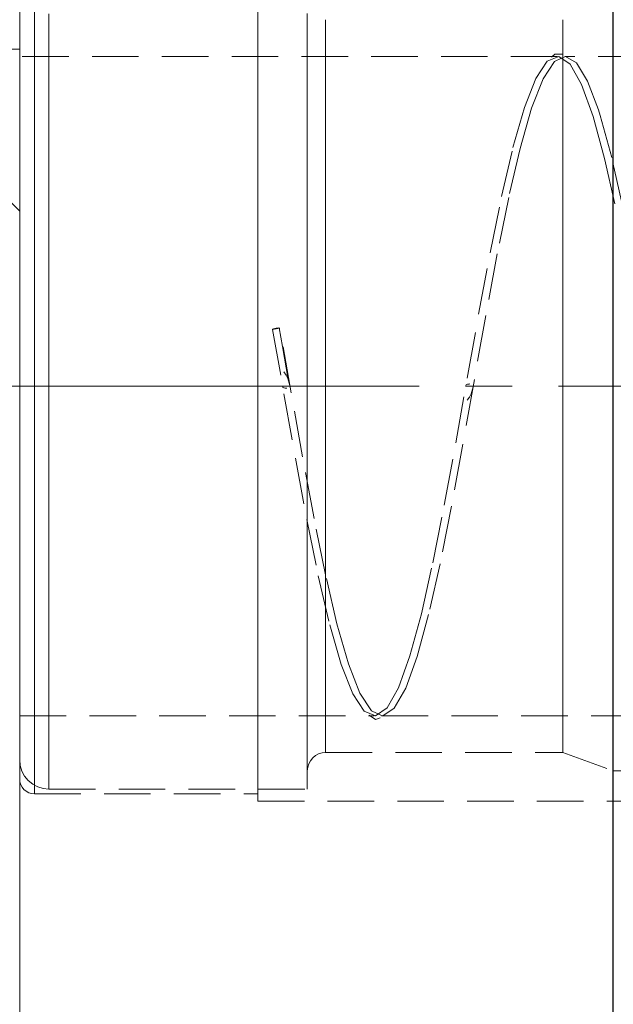
# Model space of a CAD drawing. Extents: x 13 to 827, y 18 to 576.
# Drawn here: x 480 to 526, y 393 to 469 of the extents above; entities that cross this region are included whole.
import ezdxf

# ---------------------------------------------------------------- set-up
doc = ezdxf.new("R2010")
doc.units = 0
doc.header["$MEASUREMENT"] = 0
for name, pattern in [('AI-Linetype-0', [54, 43.200001, -3.6, 3.6, -3.6]), ('AI-Linetype-101', [5.4, 3.6, -1.8]), ('AI-Linetype-108', [5.4, 3.6, -1.8]), ('AI-Linetype-111', [5.4, 3.6, -1.8]), ('AI-Linetype-115', [5.4, 3.6, -1.8]), ('AI-Linetype-116', [5.4, 3.6, -1.8]), ('AI-Linetype-117', [5.4, 3.6, -1.8]), ('AI-Linetype-121', [5.4, 3.6, -1.8]), ('AI-Linetype-123', [5.4, 3.6, -1.8]), ('AI-Linetype-124', [5.4, 3.6, -1.8]), ('AI-Linetype-125', [5.4, 3.6, -1.8]), ('AI-Linetype-129', [5.4, 3.6, -1.8]), ('AI-Linetype-13', [5.4, 3.6, -1.8]), ('AI-Linetype-130', [5.4, 3.6, -1.8]), ('AI-Linetype-131', [5.4, 3.6, -1.8]), ('AI-Linetype-132', [5.4, 3.6, -1.8]), ('AI-Linetype-133', [5.4, 3.6, -1.8]), ('AI-Linetype-138', [5.4, 3.6, -1.8]), ('AI-Linetype-14', [5.4, 3.6, -1.8]), ('AI-Linetype-140', [5.4, 3.6, -1.8]), ('AI-Linetype-142', [5.4, 3.6, -1.8]), ('AI-Linetype-145', [5.4, 3.6, -1.8]), ('AI-Linetype-15', [5.4, 3.6, -1.8]), ('AI-Linetype-17', [5.4, 3.6, -1.8]), ('AI-Linetype-173', [5.4, 3.6, -1.8]), ('AI-Linetype-182', [5.4, 3.6, -1.8]), ('AI-Linetype-184', [5.4, 3.6, -1.8]), ('AI-Linetype-188', [5.4, 3.6, -1.8]), ('AI-Linetype-193', [5.4, 3.6, -1.8]), ('AI-Linetype-194', [5.4, 3.6, -1.8]), ('AI-Linetype-198', [5.4, 3.6, -1.8]), ('AI-Linetype-204', [5.4, 3.6, -1.8]), ('AI-Linetype-206', [5.4, 3.6, -1.8]), ('AI-Linetype-207', [5.4, 3.6, -1.8]), ('AI-Linetype-210', [5.4, 3.6, -1.8]), ('AI-Linetype-213', [5.4, 3.6, -1.8]), ('AI-Linetype-216', [5.4, 3.6, -1.8]), ('AI-Linetype-219', [5.4, 3.6, -1.8]), ('AI-Linetype-228', [5.4, 3.6, -1.8]), ('AI-Linetype-229', [5.4, 3.6, -1.8]), ('AI-Linetype-236', [5.4, 3.6, -1.8]), ('AI-Linetype-237', [5.4, 3.6, -1.8]), ('AI-Linetype-7', [5.4, 3.6, -1.8]), ('AI-Linetype-94', [5.4, 3.6, -1.8]), ('AI-Linetype-98', [5.4, 3.6, -1.8])]:
    doc.linetypes.add(name, pattern=pattern)
doc.layers.add('Ebene 1', color=7, linetype='Continuous', lineweight=0)

msp = doc.modelspace()

# ---------------------------------------------------------------- linework, layer by layer
at = {"layer": 'Ebene 1', "color": 18, "linetype": 'AI-Linetype-145', "lineweight": 18, "true_color": 0x000000}
msp.add_line((480.296, 467.198), (466.123, 467.198), dxfattribs=at)
at = {"layer": 'Ebene 1', "color": 18, "linetype": 'AI-Linetype-228', "lineweight": 18, "true_color": 0x000000}
msp.add_line((521.899, 466.631), (480.297, 466.631), dxfattribs=at)
at = {"layer": 'Ebene 1', "color": 18, "linetype": 'AI-Linetype-229', "lineweight": 18, "true_color": 0x000000}
msp.add_line((550.245, 466.631), (522.474, 466.631), dxfattribs=at)
at = {"layer": 'Ebene 1', "color": 18, "linetype": 'AI-Linetype-173', "lineweight": 18, "true_color": 0x000000}
msp.add_line((480.296, 454.655), (479.446, 455.505), dxfattribs=at)
at = {"layer": 'Ebene 1', "color": 18, "linetype": 'AI-Linetype-101', "lineweight": 18, "true_color": 0x000000}
msp.add_line((480.296, 449.765), (480.296, 441.119), dxfattribs=at)
at = {"layer": 'Ebene 1', "color": 18, "linetype": 'AI-Linetype-111', "lineweight": 18, "true_color": 0x000000}
msp.add_line((480.296, 441.119), (480.296, 449.765), dxfattribs=at)
at = {"layer": 'Ebene 1', "color": 18, "linetype": 'AI-Linetype-132', "lineweight": 18, "true_color": 0x000000}
msp.add_line((499.86, 445.501), (500.418, 445.598), dxfattribs=at)
at = {"layer": 'Ebene 1', "color": 18, "linetype": 'AI-Linetype-0', "lineweight": 18, "true_color": 0x000000}
msp.add_line((619.194, 441.119), (215.54, 441.119), dxfattribs=at)
at = {"layer": 'Ebene 1', "color": 18, "linetype": 'AI-Linetype-108', "lineweight": 18, "true_color": 0x000000}
msp.add_line((480.296, 432.474), (480.296, 441.12), dxfattribs=at)
at = {"layer": 'Ebene 1', "color": 18, "linetype": 'AI-Linetype-98', "lineweight": 18, "true_color": 0x000000}
msp.add_line((480.296, 441.119), (480.296, 432.473), dxfattribs=at)
at = {"layer": 'Ebene 1', "color": 18, "linetype": 'AI-Linetype-237', "lineweight": 18, "true_color": 0x000000}
msp.add_line((480.296, 415.607), (507.725, 415.607), dxfattribs=at)
at = {"layer": 'Ebene 1', "color": 18, "linetype": 'AI-Linetype-236', "lineweight": 18, "true_color": 0x000000}
msp.add_line((508.301, 415.607), (536.072, 415.607), dxfattribs=at)
at = {"layer": 'Ebene 1', "color": 18, "linetype": 'AI-Linetype-198', "lineweight": 18, "true_color": 0x000000}
msp.add_line((503.969, 412.773), (522.332, 412.773), dxfattribs=at)
at = {"layer": 'Ebene 1', "color": 18, "linetype": 'AI-Linetype-193', "lineweight": 18, "true_color": 0x000000}
msp.add_line((522.332, 412.773), (526.226, 411.356), dxfattribs=at)
at = {"layer": 'Ebene 1', "color": 18, "linetype": 'AI-Linetype-188', "lineweight": 18, "true_color": 0x000000}
msp.add_line((526.226, 411.355), (557.495, 411.355), dxfattribs=at)
at = {"layer": 'Ebene 1', "color": 18, "linetype": 'AI-Linetype-182', "lineweight": 18, "true_color": 0x000000}
msp.add_line((482.564, 409.938), (502.552, 409.938), dxfattribs=at)
at = {"layer": 'Ebene 1', "color": 18, "linetype": 'AI-Linetype-140', "lineweight": 18, "true_color": 0x000000}
msp.add_line((481.43, 409.584), (498.721, 409.584), dxfattribs=at)
at = {"layer": 'Ebene 1', "color": 18, "linetype": 'AI-Linetype-138', "lineweight": 18, "true_color": 0x000000}
msp.add_line((498.722, 409.017), (597.935, 409.017), dxfattribs=at)
at = {"layer": 'Ebene 1', "color": 18, "linetype": 'AI-Linetype-15', "lineweight": 18, "true_color": 0x000000}
for points in [[(480.296, 438.092), (480.296, 441.119), (480.296, 444.146), (480.296, 447.143), (480.296, 450.08), (480.296, 452.928), (480.296, 455.659), (480.296, 458.245), (480.296, 460.661), (480.296, 462.882), (480.296, 464.888), (480.296, 466.657), (480.296, 468.173), (480.296, 469.419), (480.296, 470.384)], [(480.296, 469.938), (480.296, 468.83), (480.296, 467.448), (480.296, 465.803), (480.296, 463.914), (480.296, 461.797), (480.296, 459.476), (480.296, 456.971), (480.296, 454.31), (480.296, 451.517), (480.296, 448.621), (480.296, 445.65), (480.296, 442.634), (480.296, 439.604), (480.296, 436.588), (480.296, 433.617), (480.296, 430.721), (480.296, 427.928), (480.296, 425.267), (480.296, 422.762), (480.296, 420.441), (480.296, 418.324), (480.296, 416.435), (480.296, 414.79), (480.296, 413.408), (480.296, 412.301), (480.296, 411.48), (480.296, 410.953), (480.296, 410.727), (480.296, 410.717), (480.296, 410.802), (480.296, 411.179), (480.296, 411.854), (480.296, 412.819), (480.296, 414.066), (480.296, 415.581), (480.296, 417.35), (480.296, 419.356), (480.296, 421.577), (480.296, 423.993), (480.296, 426.579), (480.296, 429.31), (480.296, 432.158), (480.296, 435.095), (480.296, 438.092)]]:
    msp.add_lwpolyline(points, dxfattribs=at)
at = {"layer": 'Ebene 1', "color": 18, "linetype": 'AI-Linetype-13', "lineweight": 18, "true_color": 0x000000}
for points in [[(481.43, 441.119), (481.43, 444.21), (481.43, 447.271), (481.43, 450.273), (481.43, 453.187), (481.43, 455.985), (481.43, 458.639), (481.43, 461.125), (481.43, 463.418), (481.43, 465.496), (481.43, 467.34), (481.43, 468.931), (481.43, 470.254)], [(481.43, 470.254), (481.43, 468.931), (481.43, 467.34), (481.43, 465.496), (481.43, 463.418), (481.43, 461.125), (481.43, 458.639), (481.43, 455.985), (481.43, 453.187), (481.43, 450.273), (481.43, 447.271), (481.43, 444.21), (481.43, 441.119), (481.43, 438.028), (481.43, 434.967), (481.43, 431.965), (481.43, 429.051), (481.43, 426.253), (481.43, 423.599), (481.43, 421.113), (481.43, 418.82), (481.43, 416.742), (481.43, 414.898), (481.43, 413.307), (481.43, 411.984), (481.43, 410.942), (481.43, 410.19), (481.43, 409.735), (481.43, 409.584), (481.43, 409.735), (481.43, 410.19), (481.43, 410.942), (481.43, 411.984), (481.43, 413.307), (481.43, 414.898), (481.43, 416.742), (481.43, 418.82), (481.43, 421.113), (481.43, 423.599), (481.43, 426.253), (481.43, 429.051), (481.43, 431.965), (481.43, 434.967), (481.43, 438.028), (481.43, 441.119)]]:
    msp.add_lwpolyline(points, dxfattribs=at)
at = {"layer": 'Ebene 1', "color": 18, "linetype": 'AI-Linetype-7', "lineweight": 18, "true_color": 0x000000}
for points in [[(498.722, 438.021), (498.722, 441.119), (498.722, 444.218), (498.722, 447.287), (498.722, 450.299), (498.722, 453.225), (498.722, 456.038), (498.722, 458.712), (498.722, 461.221), (498.722, 463.543), (498.722, 465.656), (498.722, 467.539), (498.722, 469.176), (498.722, 470.55)], [(498.722, 469.897), (498.722, 468.389), (498.722, 466.627), (498.722, 464.627), (498.722, 462.407), (498.722, 459.989), (498.722, 457.394), (498.722, 454.647), (498.722, 451.774), (498.722, 448.802), (498.722, 445.758), (498.722, 442.67), (498.722, 439.568), (498.722, 436.481), (498.722, 433.437), (498.722, 430.464), (498.722, 427.591), (498.722, 424.845), (498.722, 422.25), (498.722, 419.832), (498.722, 417.612), (498.722, 415.612), (498.722, 413.849), (498.722, 412.342), (498.722, 411.103), (498.722, 410.145), (498.722, 409.475), (498.722, 409.101), (498.722, 409.017), (498.722, 409.026), (498.722, 409.251), (498.722, 409.773), (498.722, 410.588), (498.722, 411.688), (498.722, 413.063), (498.722, 414.7), (498.722, 416.583), (498.722, 418.695), (498.722, 421.017), (498.722, 423.527), (498.722, 426.201), (498.722, 429.014), (498.722, 431.94), (498.722, 434.952), (498.722, 438.021)]]:
    msp.add_lwpolyline(points, dxfattribs=at)
at = {"layer": 'Ebene 1', "color": 18, "linetype": 'AI-Linetype-14', "lineweight": 18, "true_color": 0x000000}
for points in [[(498.722, 441.119), (498.722, 444.21), (498.722, 447.271), (498.722, 450.273), (498.722, 453.187), (498.722, 455.985), (498.722, 458.639), (498.722, 461.125), (498.722, 463.418), (498.722, 465.496), (498.722, 467.34), (498.722, 468.931), (498.722, 470.254)], [(498.722, 470.254), (498.722, 468.931), (498.722, 467.34), (498.722, 465.496), (498.722, 463.418), (498.722, 461.125), (498.722, 458.639), (498.722, 455.985), (498.722, 453.187), (498.722, 450.273), (498.722, 447.271), (498.722, 444.21), (498.722, 441.119), (498.722, 438.028), (498.722, 434.967), (498.722, 431.965), (498.722, 429.051), (498.722, 426.253), (498.722, 423.599), (498.722, 421.113), (498.722, 418.82), (498.722, 416.742), (498.722, 414.898), (498.722, 413.307), (498.722, 411.984), (498.722, 410.942), (498.722, 410.19), (498.722, 409.735), (498.722, 409.584), (498.722, 409.735), (498.722, 410.19), (498.722, 410.942), (498.722, 411.984), (498.722, 413.307), (498.722, 414.898), (498.722, 416.742), (498.722, 418.82), (498.722, 421.113), (498.722, 423.599), (498.722, 426.253), (498.722, 429.051), (498.722, 431.965), (498.722, 434.967), (498.722, 438.028), (498.722, 441.119)]]:
    msp.add_lwpolyline(points, dxfattribs=at)
at = {"layer": 'Ebene 1', "color": 18, "linetype": 'AI-Linetype-117', "lineweight": 18, "true_color": 0x000000}
for points in [[(480.296, 441.119), (480.296, 444.044), (480.296, 446.939), (480.296, 449.775), (480.296, 452.521), (480.296, 455.151), (480.296, 457.636), (480.296, 459.952), (480.296, 462.075), (480.296, 463.983), (480.296, 465.656), (480.296, 467.078), (480.296, 468.233), (480.296, 469.109), (480.296, 469.699)], [(480.296, 469.699), (480.296, 469.109), (480.296, 468.233), (480.296, 467.078), (480.296, 465.656), (480.296, 463.983), (480.296, 462.075), (480.296, 459.952), (480.296, 457.636), (480.296, 455.151), (480.296, 452.521), (480.296, 449.775), (480.296, 446.939), (480.296, 444.044), (480.296, 441.119), (480.296, 438.194), (480.296, 435.299), (480.296, 432.463), (480.296, 429.717), (480.296, 427.087), (480.296, 424.602), (480.296, 422.286), (480.296, 420.163), (480.296, 418.255), (480.296, 416.582), (480.296, 415.16), (480.296, 414.005), (480.296, 413.129), (480.296, 412.539), (480.296, 412.243), (480.296, 412.539), (480.296, 413.129), (480.296, 414.005), (480.296, 415.16), (480.296, 416.582), (480.296, 418.255), (480.296, 420.163), (480.296, 422.286), (480.296, 424.602), (480.296, 427.087), (480.296, 429.717), (480.296, 432.463), (480.296, 435.299), (480.296, 438.194), (480.296, 441.119)]]:
    msp.add_lwpolyline(points, dxfattribs=at)
at = {"layer": 'Ebene 1', "color": 18, "linetype": 'AI-Linetype-115', "lineweight": 18, "true_color": 0x000000}
for points in [[(482.564, 441.119), (482.564, 444.175), (482.564, 447.202), (482.564, 450.17), (482.564, 453.051), (482.564, 455.818), (482.564, 458.442), (482.564, 460.9), (482.564, 463.167), (482.564, 465.222), (482.564, 467.045), (482.564, 468.618), (482.564, 469.927)], [(482.564, 469.927), (482.564, 468.618), (482.564, 467.045), (482.564, 465.222), (482.564, 463.167), (482.564, 460.9), (482.564, 458.442), (482.564, 455.818), (482.564, 453.051), (482.564, 450.17), (482.564, 447.202), (482.564, 444.175), (482.564, 441.119), (482.564, 438.063), (482.564, 435.036), (482.564, 432.068), (482.564, 429.187), (482.564, 426.42), (482.564, 423.796), (482.564, 421.338), (482.564, 419.071), (482.564, 417.016), (482.564, 415.193), (482.564, 413.62), (482.564, 412.311), (482.564, 411.281), (482.564, 410.537), (482.564, 410.088), (482.564, 409.938), (482.564, 410.088), (482.564, 410.537), (482.564, 411.281), (482.564, 412.311), (482.564, 413.62), (482.564, 415.193), (482.564, 417.016), (482.564, 419.071), (482.564, 421.338), (482.564, 423.796), (482.564, 426.42), (482.564, 429.187), (482.564, 432.068), (482.564, 435.036), (482.564, 438.063), (482.564, 441.119)]]:
    msp.add_lwpolyline(points, dxfattribs=at)
at = {"layer": 'Ebene 1', "color": 18, "linetype": 'AI-Linetype-125', "lineweight": 18, "true_color": 0x000000}
for points in [[(502.552, 441.119), (502.552, 444.13), (502.552, 447.11), (502.552, 450.029), (502.552, 452.857), (502.552, 455.563), (502.552, 458.122), (502.552, 460.506), (502.552, 462.692), (502.552, 464.655), (502.552, 466.378), (502.552, 467.841), (502.552, 469.03), (502.552, 469.933)], [(502.552, 469.933), (502.552, 469.03), (502.552, 467.841), (502.552, 466.378), (502.552, 464.655), (502.552, 462.692), (502.552, 460.506), (502.552, 458.122), (502.552, 455.563), (502.552, 452.857), (502.552, 450.029), (502.552, 447.11), (502.552, 444.13), (502.552, 441.119), (502.552, 438.108), (502.552, 435.128), (502.552, 432.209), (502.552, 429.382), (502.552, 426.675), (502.552, 424.116), (502.552, 421.732), (502.552, 419.546), (502.552, 417.583), (502.552, 415.86), (502.552, 414.397), (502.552, 413.208), (502.552, 412.305), (502.552, 411.698), (502.552, 411.393), (502.552, 411.698), (502.552, 412.305), (502.552, 413.208), (502.552, 414.397), (502.552, 415.86), (502.552, 417.583), (502.552, 419.546), (502.552, 421.732), (502.552, 424.116), (502.552, 426.675), (502.552, 429.382), (502.552, 432.209), (502.552, 435.128), (502.552, 438.108), (502.552, 441.119)]]:
    msp.add_lwpolyline(points, dxfattribs=at)
at = {"layer": 'Ebene 1', "color": 18, "linetype": 'AI-Linetype-116', "lineweight": 18, "true_color": 0x000000}
for points in [[(502.552, 438.063), (502.552, 441.119), (502.552, 444.176), (502.552, 447.202), (502.552, 450.171), (502.552, 453.052), (502.552, 455.818), (502.552, 458.443), (502.552, 460.9), (502.552, 463.168), (502.552, 465.223), (502.552, 467.045), (502.552, 468.619), (502.552, 469.927)], [(502.552, 469.927), (502.552, 468.619), (502.552, 467.045), (502.552, 465.223), (502.552, 463.168), (502.552, 460.9), (502.552, 458.443), (502.552, 455.818), (502.552, 453.052), (502.552, 450.171), (502.552, 447.202), (502.552, 444.176), (502.552, 441.119), (502.552, 438.063), (502.552, 435.036), (502.552, 432.068), (502.552, 429.187), (502.552, 426.421), (502.552, 423.796), (502.552, 421.338), (502.552, 419.071), (502.552, 417.016), (502.552, 415.193), (502.552, 413.62), (502.552, 412.312), (502.552, 411.281), (502.552, 410.537), (502.552, 410.088), (502.552, 409.938), (502.552, 410.088), (502.552, 410.537), (502.552, 411.281), (502.552, 412.312), (502.552, 413.62), (502.552, 415.193), (502.552, 417.016), (502.552, 419.071), (502.552, 421.338), (502.552, 423.796), (502.552, 426.421), (502.552, 429.187), (502.552, 432.068), (502.552, 435.036), (502.552, 438.063)]]:
    msp.add_lwpolyline(points, dxfattribs=at)
at = {"layer": 'Ebene 1', "color": 18, "linetype": 'AI-Linetype-124', "lineweight": 18, "true_color": 0x000000}
msp.add_lwpolyline([(503.969, 441.119), (503.969, 444.034), (503.969, 446.917), (503.969, 449.74), (503.969, 452.47), (503.969, 455.081), (503.969, 457.544), (503.969, 459.832), (503.969, 461.922), (503.969, 463.792), (503.969, 465.421), (503.969, 466.792), (503.969, 467.892), (503.969, 468.708), (503.969, 469.231), (503.969, 469.456), (503.969, 469.381), (503.969, 469.006), (503.969, 468.336), (503.969, 467.377), (503.969, 466.14), (503.969, 464.637), (503.969, 462.886), (503.969, 460.903), (503.969, 458.711), (503.969, 456.332), (503.969, 453.793), (503.969, 451.118), (503.969, 448.338), (503.969, 445.481), (503.969, 442.578), (503.969, 439.66), (503.969, 436.757), (503.969, 433.9), (503.969, 431.12), (503.969, 428.445), (503.969, 425.906), (503.969, 423.527), (503.969, 421.335), (503.969, 419.352), (503.969, 417.601), (503.969, 416.098), (503.969, 414.861), (503.969, 413.902), (503.969, 413.232), (503.969, 412.857), (503.969, 412.782), (503.969, 413.007), (503.969, 413.53), (503.969, 414.346), (503.969, 415.446), (503.969, 416.817), (503.969, 418.446), (503.969, 420.316), (503.969, 422.406), (503.969, 424.694), (503.969, 427.157), (503.969, 429.768), (503.969, 432.498), (503.969, 435.321), (503.969, 438.204), (503.969, 441.119)], dxfattribs=at)
at = {"layer": 'Ebene 1', "color": 18, "linetype": 'AI-Linetype-123', "lineweight": 18, "true_color": 0x000000}
msp.add_lwpolyline([(522.332, 438.205), (522.332, 441.12), (522.332, 444.034), (522.332, 446.918), (522.332, 449.74), (522.332, 452.471), (522.332, 455.082), (522.332, 457.544), (522.332, 459.833), (522.332, 461.923), (522.332, 463.792), (522.332, 465.421), (522.332, 466.793), (522.332, 467.893), (522.332, 468.708), (522.332, 469.231), (522.332, 469.457), (522.332, 469.466), (522.332, 469.382), (522.332, 469.007), (522.332, 468.337), (522.332, 467.378), (522.332, 466.14), (522.332, 464.638), (522.332, 462.886), (522.332, 460.904), (522.332, 458.712), (522.332, 456.333), (522.332, 453.793), (522.332, 451.119), (522.332, 448.339), (522.332, 445.482), (522.332, 442.579), (522.332, 439.66), (522.332, 436.757), (522.332, 433.901), (522.332, 431.12), (522.332, 428.446), (522.332, 425.906), (522.332, 423.528), (522.332, 421.335), (522.332, 419.353), (522.332, 417.601), (522.332, 416.099), (522.332, 414.862), (522.332, 413.903), (522.332, 413.232), (522.332, 412.858), (522.332, 412.773), (522.332, 412.783), (522.332, 413.008), (522.332, 413.531), (522.332, 414.347), (522.332, 415.446), (522.332, 416.818), (522.332, 418.447), (522.332, 420.317), (522.332, 422.407), (522.332, 424.695), (522.332, 427.158), (522.332, 429.768), (522.332, 432.499), (522.332, 435.321), (522.332, 438.205)], dxfattribs=at)
at = {"layer": 'Ebene 1', "color": 18, "linetype": 'AI-Linetype-121', "lineweight": 18, "true_color": 0x000000}
for points in [[(526.226, 438.108), (526.226, 441.119), (526.226, 444.13), (526.226, 447.111), (526.226, 450.029), (526.226, 452.857), (526.226, 455.564), (526.226, 458.122), (526.226, 460.506), (526.226, 462.692), (526.226, 464.656), (526.226, 466.378), (526.226, 467.841), (526.226, 469.03), (526.226, 469.933)], [(526.226, 469.933), (526.226, 469.03), (526.226, 467.841), (526.226, 466.378), (526.226, 464.656), (526.226, 462.692), (526.226, 460.506), (526.226, 458.122), (526.226, 455.564), (526.226, 452.857), (526.226, 450.029), (526.226, 447.111), (526.226, 444.13), (526.226, 441.119), (526.226, 438.108), (526.226, 435.128), (526.226, 432.209), (526.226, 429.382), (526.226, 426.675), (526.226, 424.116), (526.226, 421.732), (526.226, 419.547), (526.226, 417.583), (526.226, 415.86), (526.226, 414.397), (526.226, 413.208), (526.226, 412.306), (526.226, 411.699), (526.226, 411.394), (526.226, 411.355), (526.226, 411.394), (526.226, 411.699), (526.226, 412.306), (526.226, 413.208), (526.226, 414.397), (526.226, 415.86), (526.226, 417.583), (526.226, 419.547), (526.226, 421.732), (526.226, 424.116), (526.226, 426.675), (526.226, 429.382), (526.226, 432.209), (526.226, 435.128), (526.226, 438.108)]]:
    msp.add_lwpolyline(points, dxfattribs=at)
at = {"layer": 'Ebene 1', "color": 18, "linetype": 'AI-Linetype-17', "lineweight": 18, "true_color": 0x000000}
msp.add_lwpolyline([(480.296, 441.119), (480.296, 443.939), (480.296, 446.725), (480.296, 449.446), (480.296, 452.069), (480.296, 454.564), (480.296, 456.901), (480.296, 459.053), (480.296, 460.995), (480.296, 462.704), (480.296, 464.16), (480.296, 465.346), (480.296, 466.247), (480.296, 466.854), (480.296, 467.159), (480.296, 466.854), (480.296, 466.247), (480.296, 465.346), (480.296, 464.16), (480.296, 462.704), (480.296, 460.995), (480.296, 459.053), (480.296, 456.901), (480.296, 454.564), (480.296, 452.069), (480.296, 449.446), (480.296, 446.725), (480.296, 443.939), (480.296, 441.119), (480.296, 438.299), (480.296, 435.513), (480.296, 432.792), (480.296, 430.169), (480.296, 427.674), (480.296, 425.337), (480.296, 423.185), (480.296, 421.243), (480.296, 419.534), (480.296, 418.078), (480.296, 416.892), (480.296, 415.991), (480.296, 415.384), (480.296, 415.079), (480.296, 415.384), (480.296, 415.991), (480.296, 416.892), (480.296, 418.078), (480.296, 419.534), (480.296, 421.243), (480.296, 423.185), (480.296, 425.337), (480.296, 427.674), (480.296, 430.169), (480.296, 432.792), (480.296, 435.513), (480.296, 438.299), (480.296, 441.119)], dxfattribs=at)
at = {"layer": 'Ebene 1', "color": 18, "linetype": 'AI-Linetype-133', "lineweight": 18, "true_color": 0x000000}
msp.add_lwpolyline([(480.296, 441.119), (480.296, 443.877), (480.296, 446.603), (480.296, 449.265), (480.296, 451.831), (480.296, 454.272), (480.296, 456.558), (480.296, 458.663), (480.296, 460.563), (480.296, 462.235), (480.296, 463.659), (480.296, 464.819), (480.296, 465.701), (480.296, 466.295), (480.296, 466.593), (480.296, 466.295), (480.296, 465.701), (480.296, 464.819), (480.296, 463.659), (480.296, 462.235), (480.296, 460.563), (480.296, 458.663), (480.296, 456.558), (480.296, 454.272), (480.296, 451.831), (480.296, 449.265), (480.296, 446.603), (480.296, 443.877), (480.296, 441.119), (480.296, 438.361), (480.296, 435.635), (480.296, 432.973), (480.296, 430.407), (480.296, 427.966), (480.296, 425.68), (480.296, 423.575), (480.296, 421.675), (480.296, 420.003), (480.296, 418.579), (480.296, 417.419), (480.296, 416.537), (480.296, 415.943), (480.296, 415.645), (480.296, 415.943), (480.296, 416.537), (480.296, 417.419), (480.296, 418.579), (480.296, 420.003), (480.296, 421.675), (480.296, 423.575), (480.296, 425.68), (480.296, 427.966), (480.296, 430.407), (480.296, 432.973), (480.296, 435.635), (480.296, 438.361), (480.296, 441.119)], dxfattribs=at)
at = {"layer": 'Ebene 1', "color": 18, "linetype": 'AI-Linetype-129', "lineweight": 18, "true_color": 0x000000}
msp.add_lwpolyline([(499.86, 445.501), (500.746, 440.514), (501.632, 435.55), (502.518, 430.8), (503.403, 426.446), (504.289, 422.657), (505.175, 419.577), (506.061, 417.324), (506.947, 415.987), (507.832, 415.615), (508.718, 416.223), (509.604, 417.788), (510.49, 420.25), (511.376, 423.513), (512.262, 427.454), (513.147, 431.919), (514.033, 436.738), (514.919, 441.725), (515.805, 446.689), (516.691, 451.439), (517.577, 455.793), (518.462, 459.582), (519.348, 462.662), (520.234, 464.915), (521.12, 466.252), (522.006, 466.624), (522.892, 466.016), (523.777, 464.451), (524.663, 461.989), (525.549, 458.726), (526.435, 454.785)], dxfattribs=at)
at = {"layer": 'Ebene 1', "color": 18, "linetype": 'AI-Linetype-130', "lineweight": 18, "true_color": 0x000000}
msp.add_lwpolyline([(526.993, 454.869), (526.107, 458.797), (525.221, 462.046), (525.084, 462.486), (524.23, 464.723), (523.381, 466.119), (522.529, 466.63), (522.474, 466.604), (522.206, 466.48), (521.678, 466.235), (520.792, 464.879), (519.906, 462.61), (519.021, 459.514), (518.135, 455.712), (517.249, 451.349), (516.363, 446.593), (515.477, 441.627), (514.591, 436.641), (513.706, 431.827), (512.82, 427.371), (511.934, 423.442), (511.048, 420.193), (510.162, 417.749), (509.276, 416.202), (508.391, 415.613), (508.301, 415.652), (507.505, 416.004), (506.619, 417.36), (505.733, 419.63), (504.847, 422.725), (503.962, 426.527), (503.076, 430.89), (502.19, 435.646), (501.304, 440.613), (500.418, 445.598)], dxfattribs=at)
at = {"layer": 'Ebene 1', "color": 18, "linetype": 'AI-Linetype-206', "lineweight": 18, "true_color": 0x000000}
msp.add_lwpolyline([(522.304, 466.787), (521.701, 466.804), (521.456, 466.57)], dxfattribs=at)
at = {"layer": 'Ebene 1', "color": 18, "linetype": 'AI-Linetype-94', "lineweight": 18, "true_color": 0x000000}
msp.add_lwpolyline([(480.296, 441.119), (480.296, 443.136), (480.296, 445.109), (480.296, 446.992), (480.296, 448.744), (480.296, 450.325), (480.296, 451.701), (480.296, 452.841), (480.296, 453.719), (480.296, 454.315), (480.296, 454.617), (480.296, 454.315), (480.296, 453.719), (480.296, 452.841), (480.296, 451.701), (480.296, 450.325), (480.296, 448.744), (480.296, 446.992), (480.296, 445.109), (480.296, 443.136), (480.296, 441.119), (480.296, 439.102), (480.296, 437.129), (480.296, 435.246), (480.296, 433.494), (480.296, 431.913), (480.296, 430.537), (480.296, 429.397), (480.296, 428.519), (480.296, 427.923), (480.296, 427.621), (480.296, 427.923), (480.296, 428.519), (480.296, 429.397), (480.296, 430.537), (480.296, 431.913), (480.296, 433.494), (480.296, 435.246), (480.296, 437.129), (480.296, 439.102), (480.296, 441.119)], dxfattribs=at)
at = {"layer": 'Ebene 1', "color": 18, "linetype": 'AI-Linetype-131', "lineweight": 18, "true_color": 0x000000}
msp.add_lwpolyline([(500.418, 445.598), (500.397, 445.613), (500.336, 445.619), (500.246, 445.613), (500.139, 445.599), (500.032, 445.576), (499.941, 445.55), (499.881, 445.523), (499.86, 445.501)], dxfattribs=at)
at = {"layer": 'Ebene 1', "color": 18, "linetype": 'AI-Linetype-207', "lineweight": 18, "true_color": 0x000000}
msp.add_lwpolyline([(501.07, 441.622), (500.618, 444.178), (500.364, 445.617)], dxfattribs=at)
at = {"layer": 'Ebene 1', "color": 18, "linetype": 'AI-Linetype-216', "lineweight": 18, "true_color": 0x000000}
msp.add_lwpolyline([(501.203, 441.178), (501.054, 441.71), (500.918, 441.967), (500.741, 442.217)], dxfattribs=at)
at = {"layer": 'Ebene 1', "color": 18, "linetype": 'AI-Linetype-219', "lineweight": 18, "true_color": 0x000000}
msp.add_lwpolyline([(500.649, 441.06), (500.668, 441.022), (500.722, 440.991), (500.767, 440.978), (500.825, 440.968), (500.892, 440.959), (500.965, 440.951)], dxfattribs=at)
at = {"layer": 'Ebene 1', "color": 18, "linetype": 'AI-Linetype-213', "lineweight": 18, "true_color": 0x000000}
msp.add_lwpolyline([(515.138, 441.288), (515.064, 441.28), (514.998, 441.271), (514.939, 441.261), (514.895, 441.248), (514.84, 441.216), (514.822, 441.179)], dxfattribs=at)
at = {"layer": 'Ebene 1', "color": 18, "linetype": 'AI-Linetype-210', "lineweight": 18, "true_color": 0x000000}
msp.add_lwpolyline([(514.915, 440.021), (515.092, 440.271), (515.228, 440.528), (515.377, 441.06)], dxfattribs=at)
at = {"layer": 'Ebene 1', "color": 18, "linetype": 'AI-Linetype-204', "lineweight": 18, "true_color": 0x000000}
msp.add_lwpolyline([(507.346, 415.663), (507.838, 415.338), (508.178, 415.451)], dxfattribs=at)
at = {"layer": 'Ebene 1', "color": 18, "linetype": 'AI-Linetype-184', "lineweight": 18, "true_color": 0x000000}
msp.add_lwpolyline([(480.296, 412.206), (480.34, 411.764), (480.469, 411.338), (480.678, 410.946), (480.96, 410.602), (481.304, 410.32), (481.696, 410.111), (482.121, 409.982), (482.564, 409.938)], dxfattribs=at)
at = {"layer": 'Ebene 1', "color": 18, "linetype": 'AI-Linetype-194', "lineweight": 18, "true_color": 0x000000}
msp.add_lwpolyline([(502.552, 411.355), (502.579, 411.631), (502.66, 411.897), (502.791, 412.142), (502.967, 412.357), (503.182, 412.533), (503.427, 412.664), (503.693, 412.745), (503.969, 412.772)], dxfattribs=at)
at = {"layer": 'Ebene 1', "color": 18, "linetype": 'AI-Linetype-142', "lineweight": 18, "true_color": 0x000000}
msp.add_lwpolyline([(480.296, 410.718), (480.318, 410.497), (480.382, 410.284), (480.487, 410.088), (480.628, 409.916), (480.8, 409.775), (480.996, 409.67), (481.209, 409.606), (481.43, 409.584)], dxfattribs=at)
at = {"layer": 'Ebene 1', "color": 18, "lineweight": 25, "true_color": 0x000000}
msp.add_open_spline([(526.218, 384.426), (526.218, 384.426), (526.218, 384.577), (526.218, 384.577), (526.218, 384.577), (526.218, 385.03), (526.218, 385.03), (526.218, 385.03), (526.218, 385.782), (526.218, 385.782), (526.218, 385.782), (526.218, 386.83), (526.218, 386.83), (526.218, 386.83), (526.218, 388.167), (526.218, 388.167), (526.218, 388.167), (526.218, 389.786), (526.218, 389.786), (526.218, 389.786), (526.218, 391.68), (526.218, 391.68), (526.218, 391.68), (526.218, 393.837), (526.218, 393.837), (526.218, 393.837), (526.218, 396.247), (526.218, 396.247), (526.218, 396.247), (526.218, 398.896), (526.218, 398.896), (526.218, 398.896), (526.218, 401.77), (526.218, 401.77), (526.218, 401.77), (526.218, 404.854), (526.218, 404.854), (526.218, 404.854), (526.218, 408.132), (526.218, 408.132), (526.218, 408.132), (526.218, 411.585), (526.218, 411.585), (526.218, 411.585), (526.218, 415.197), (526.218, 415.197), (526.218, 415.197), (526.218, 418.946), (526.218, 418.946), (526.218, 418.946), (526.218, 422.814), (526.218, 422.814), (526.218, 422.814), (526.218, 426.779), (526.218, 426.779), (526.218, 426.779), (526.218, 430.821), (526.218, 430.821), (526.218, 430.821), (526.218, 434.918), (526.218, 434.918), (526.218, 434.918), (526.218, 439.048), (526.218, 439.048), (526.218, 439.048), (526.218, 443.189), (526.218, 443.189), (526.218, 443.189), (526.218, 447.32), (526.218, 447.32), (526.218, 447.32), (526.218, 451.416), (526.218, 451.416), (526.218, 451.416), (526.218, 455.459), (526.218, 455.459), (526.218, 455.459), (526.218, 459.424), (526.218, 459.424), (526.218, 459.424), (526.218, 463.292), (526.218, 463.292), (526.218, 463.292), (526.218, 467.041), (526.218, 467.041), (526.218, 467.041), (526.218, 470.653), (526.218, 470.653), (526.218, 470.653), (526.218, 474.106), (526.218, 474.106), (526.218, 474.106), (526.218, 477.384), (526.218, 477.384), (526.218, 477.384), (526.218, 480.468), (526.218, 480.468), (526.218, 480.468), (526.218, 483.342), (526.218, 483.342), (526.218, 483.342), (526.218, 485.991), (526.218, 485.991), (526.218, 485.991), (526.218, 488.401), (526.218, 488.401), (526.218, 488.401), (526.218, 490.558), (526.218, 490.558), (526.218, 490.558), (526.218, 492.451), (526.218, 492.451), (526.218, 492.451), (526.218, 494.071), (526.218, 494.071), (526.218, 494.071), (526.218, 495.408), (526.218, 495.408), (526.218, 495.408), (526.218, 496.456), (526.218, 496.456), (526.218, 496.456), (526.218, 497.208), (526.218, 497.208), (526.218, 497.208), (526.218, 497.661), (526.218, 497.661), (526.218, 497.661), (526.218, 497.812), (526.218, 497.812)], degree=3, knots=[0, 0, 0, 0, 1, 1, 1, 2, 2, 2, 3, 3, 3, 4, 4, 4, 5, 5, 5, 6, 6, 6, 7, 7, 7, 8, 8, 8, 9, 9, 9, 10, 10, 10, 11, 11, 11, 12, 12, 12, 13, 13, 13, 14, 14, 14, 15, 15, 15, 16, 16, 16, 17, 17, 17, 18, 18, 18, 19, 19, 19, 20, 20, 20, 21, 21, 21, 22, 22, 22, 23, 23, 23, 24, 24, 24, 25, 25, 25, 26, 26, 26, 27, 27, 27, 28, 28, 28, 29, 29, 29, 30, 30, 30, 31, 31, 31, 32, 32, 32, 33, 33, 33, 34, 34, 34, 35, 35, 35, 36, 36, 36, 37, 37, 37, 38, 38, 38, 39, 39, 39, 40, 40, 40, 41, 41, 41, 42, 42, 42, 43, 43, 43, 43], dxfattribs=at)
at = {"layer": 'Ebene 1', "color": 18, "lineweight": 18, "true_color": 0x000000}
msp.add_open_spline([(480.297, 427.584), (480.297, 427.584), (480.297, 352.872), (480.297, 352.872)], degree=3, dxfattribs=at)

doc.saveas('drawing.dxf')
